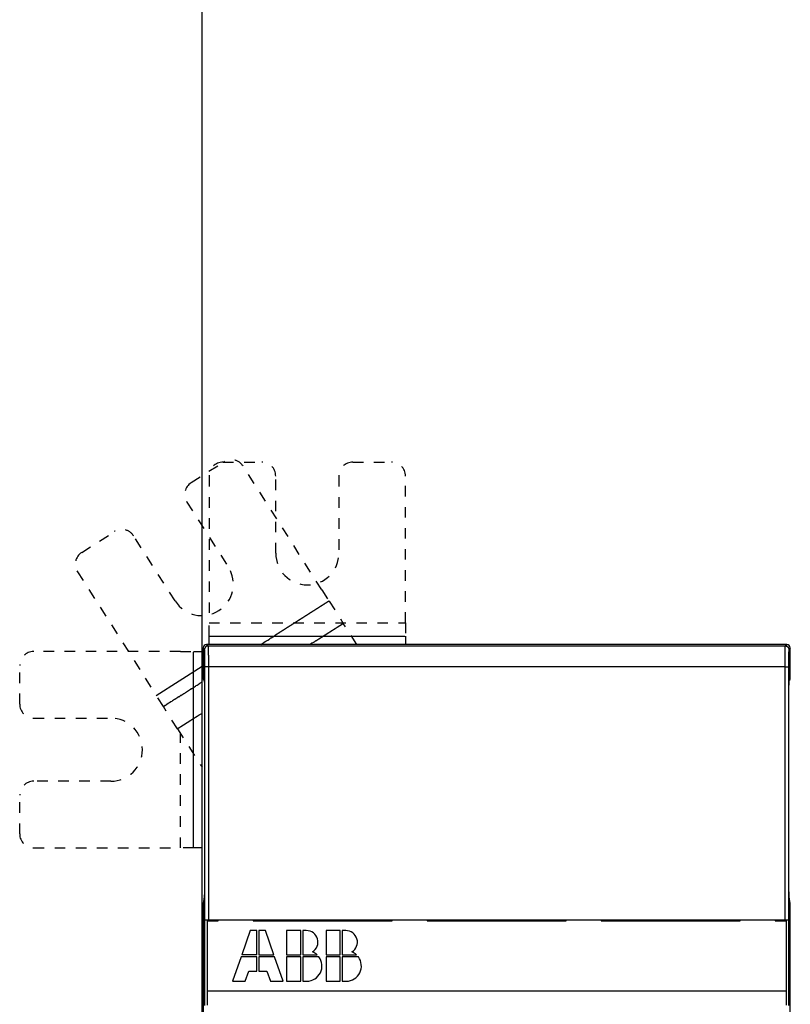
# Model space of a CAD drawing. Extents: x 164 to 1189, y 0 to 744.
# Drawn here: x 545 to 655, y 352 to 492 of the extents above; entities that cross this region are included whole.
import ezdxf

# ---------------------------------------------------------------- set-up
doc = ezdxf.new("R2010")
doc.units = 0
doc.linetypes.add('HIDDEN', pattern=[4.5, 1.5, -1.5, 1.5])
doc.linetypes.add('HIDDENNEW0', pattern=[4.5, 1.5, -1.5, 1.5])
for name, color, linetype in [('5', 7, 'CONTINUOUS'), ('MUOTOVIIVAT', 40, 'HIDDENNEW0'), ('TANGVIIVATNONDEF', 3, 'HIDDENNEW0')]:
    doc.layers.add(name, color=color, linetype=linetype)
doc.styles.get("Standard").update_dxf_attribs({"font": 'monotxt.shx'})
doc.dimstyles.new('DSTYLE1', dxfattribs={"dimtxt": 3, "dimasz": 3, "dimexe": 3, "dimexo": 0, "dimgap": 2, "dimtad": 1, "dimrnd": 0.1, "dimzin": 3, "dimcen": 0.09, "dimazin": 3, "dimtp": 1, "dimtm": 1, "dimtfac": 1, "dimtofl": 0, "dimtmove": 0, "dimatfit": 3})

# ---------------------------------------------------------------- blocks, each defined once
blk = doc.blocks.new('_AH1')
at = {"color": 0, "linetype": 'CONTINUOUS'}
for p, q in [((-1, 0.166667), (0, 0)), ((-1, 0.166667), (-1, -0.166667)), ((0, 0), (-1, -0.166667)), ((0, 0), (-1, 0))]:
    blk.add_line(p, q, dxfattribs=at)
blk = doc.blocks.new('*D437')
at = {"layer": '5', "color": 1, "linetype": 'CONTINUOUS'}
for p, q in [((571.41344, 402.10643), (571.41344, 537.98901)), ((917.91344, 318.86807), (917.91344, 537.98901)), ((571.41344, 534.98901), (744.66344, 534.98901)), ((917.91344, 534.98901), (744.66344, 534.98901))]:
    blk.add_line(p, q, dxfattribs=at)
at = {"layer": '5', "color": 1, "xscale": 3, "yscale": 3, "zscale": 3, "rotation": 180}
blk.add_blockref('_AH1', (571.41344, 534.98901), dxfattribs=at)
at = {"layer": '5', "color": 1, "xscale": 3, "yscale": 3, "zscale": 3}
blk.add_blockref('_AH1', (917.91344, 534.98901), dxfattribs=at)
at = {"layer": '5', "color": 1, "linetype": 'CONTINUOUS'}
blk.add_text('346,5', height=3, rotation=360, dxfattribs=at).set_placement((737.16344, 536.99001))

msp = doc.modelspace()

# ---------------------------------------------------------------- linework, layer by layer
at = {"layer": 'MUOTOVIIVAT', "color": 40, "linetype": 'HIDDEN'}
for p, q in [((569.8662, 426.17793), (574.50485, 429.13308)), ((574.41344, 429.10643), (579.91344, 429.10643)), ((588.50014, 410.88719), (577.26624, 428.52089)), ((592.91344, 429.10643), (598.41344, 429.10643)), ((572.41344, 427.10643), (572.41344, 406.19834)), ((581.91344, 416.10643), (581.91344, 427.10643)), ((590.91344, 427.10643), (590.91344, 416.10643)), ((600.41344, 406.19834), (600.41344, 427.10643)), ((569.25402, 423.41655), (575.16431, 414.13924)), ((554.26346, 416.23789), (558.90211, 419.19303)), ((567.57379, 409.30355), (561.66349, 418.58085)), ((553.65128, 413.4765), (564.88518, 395.8428)), ((588.50014, 410.88719), (589.51329, 409.29688)), ((589.51329, 409.29688), (591.53957, 406.11625)), ((572.41342, 406.19831), (600.41348, 406.19831)), ((572.41344, 404.31273), (572.41344, 406.19834)), ((593.45703, 403.10643), (591.53957, 406.11625)), ((600.41344, 406.19834), (600.41344, 404.31273)), ((572.41342, 403.10643), (572.41344, 404.31273)), ((600.41344, 404.31273), (600.41344, 403.10643)), ((568.32153, 402.10643), (547.41344, 402.10643)), ((568.32153, 402.10643), (570.20715, 402.10643)), ((570.20715, 402.10643), (571.41344, 402.10644)), ((545.41344, 394.60643), (545.41344, 400.10643)), ((565.89833, 394.25249), (564.88518, 395.8428)), ((567.92461, 391.07186), (565.89833, 394.25249)), ((547.41344, 392.60643), (558.41344, 392.60643)), ((567.92461, 391.07186), (571.41344, 385.59549)), ((568.32156, 374.10648), (568.32153, 390.44882)), ((558.41344, 383.60643), (547.41344, 383.60643)), ((545.41344, 376.10643), (545.41344, 381.60643)), ((547.41344, 374.10643), (568.32153, 374.10643)), ((570.20715, 374.10643), (568.32153, 374.10643)), ((571.41344, 374.10643), (570.20715, 374.10643))]:
    msp.add_line(p, q, dxfattribs=at)
at = {"layer": 'MUOTOVIIVAT', "color": 40, "linetype": 'CONTINUOUS'}
for p, q in [((654.76355, 403.10642), (572.06335, 403.10642)), ((571.41344, 198.10643), (571.41344, 402.10643)), ((571.56343, 402.60651), (571.56343, 398.10031)), ((655.26347, 398.10031), (655.26347, 402.60651)), ((564.88521, 395.84284), (571.41344, 400.00177)), ((571.56343, 398.10031), (571.71735, 398.0234)), ((655.10955, 398.0234), (655.26347, 398.10031)), ((571.75199, 396.02344), (571.75199, 369.11592)), ((655.07491, 369.11592), (655.07491, 396.02344)), ((571.72068, 367.12692), (571.56343, 366.18003)), ((655.26347, 366.18003), (655.10622, 367.12692)), ((571.56343, 366.18003), (571.56343, 311.43757)), ((655.26347, 311.43757), (655.26347, 366.18003)), ((571.80776, 363.7964), (571.81324, 363.82341)), ((571.80776, 351.6164), (571.80776, 363.7964)), ((573.59627, 363.7964), (571.80776, 363.7964)), ((572.16344, 353.70643), (572.16344, 363.70643)), ((572.16344, 363.70643), (573.71344, 363.70643)), ((572.31316, 363.86646), (654.51374, 363.86646)), ((573.59627, 363.7964), (573.60146, 363.82272)), ((573.59627, 363.70647), (573.59627, 363.7964)), ((579.06952, 363.82272), (573.60146, 363.82272)), ((573.71344, 363.70643), (573.7134, 363.82272)), ((578.71344, 363.82272), (578.71344, 363.70643)), ((578.71344, 363.70643), (598.51344, 363.70643)), ((579.0747, 363.7964), (579.06952, 363.82272)), ((579.0747, 363.70647), (579.0747, 363.7964)), ((598.36429, 363.7964), (579.0747, 363.7964)), ((598.36429, 363.7964), (598.36424, 363.70643)), ((598.36948, 363.82272), (598.36429, 363.7964)), ((603.86944, 363.82272), (598.36948, 363.82272)), ((598.51344, 363.70643), (598.51342, 363.82272)), ((603.51346, 363.82272), (603.51344, 363.70643)), ((603.51344, 363.70643), (623.31344, 363.70643)), ((603.87473, 363.7964), (603.86944, 363.82272)), ((603.87472, 363.70643), (603.87473, 363.7964)), ((622.96421, 363.7964), (603.87473, 363.7964)), ((622.9695, 363.82272), (622.96421, 363.7964)), ((622.96421, 363.7964), (622.96421, 363.70647)), ((628.46946, 363.82272), (622.9695, 363.82272)), ((623.31344, 363.70643), (623.31344, 363.82272)), ((628.31348, 363.82272), (628.31344, 363.70643)), ((628.31344, 363.70643), (648.11344, 363.70643)), ((628.47474, 363.7964), (628.46946, 363.82272)), ((628.47472, 363.70643), (628.47474, 363.7964)), ((647.76423, 363.7964), (628.47474, 363.7964)), ((647.76952, 363.82272), (647.76423, 363.7964)), ((647.76423, 363.7964), (647.76423, 363.70647)), ((653.23171, 363.82272), (647.76952, 363.82272)), ((648.11344, 363.70643), (648.11346, 363.82272)), ((653.11341, 363.82272), (653.11344, 363.70643)), ((653.11344, 363.70643), (654.66344, 363.70643)), ((653.23171, 363.82272), (653.2369, 363.7964)), ((653.2369, 363.7964), (653.2369, 363.70647)), ((655.01904, 363.7964), (653.2369, 363.7964)), ((654.66344, 363.70643), (654.66344, 353.70643)), ((655.01366, 363.82341), (655.01904, 363.7964)), ((655.01904, 363.7964), (655.01904, 351.6164)), ((578.28344, 362.30643), (577.07384, 358.85043)), ((579.21944, 362.30643), (578.28344, 362.30643)), ((579.21944, 358.85043), (579.21944, 362.30643)), ((579.50744, 362.30643), (579.50744, 358.85043)), ((580.44344, 362.30643), (579.50744, 362.30643)), ((581.65304, 358.85043), (580.44344, 362.30643)), ((583.46744, 362.30643), (583.46744, 358.85043)), ((585.48344, 362.30643), (583.46744, 362.30643)), ((585.48344, 358.85043), (585.48344, 362.30643)), ((586.27273, 362.30643), (585.77144, 362.30643)), ((585.77144, 362.30643), (585.77144, 358.85043)), ((589.08344, 362.30643), (589.08344, 358.85043)), ((591.09944, 362.30643), (589.08344, 362.30643)), ((591.09944, 358.85043), (591.09944, 362.30643)), ((591.88873, 362.30643), (591.38744, 362.30643)), ((591.38744, 362.30643), (591.38744, 358.85043)), ((576.97304, 358.56243), (575.76344, 355.10643)), ((579.21944, 358.56243), (576.97304, 358.56243)), ((579.21944, 358.85043), (577.07384, 358.85043)), ((579.21944, 356.54643), (579.21944, 358.56243)), ((579.50744, 358.85043), (581.65304, 358.85043)), ((581.75384, 358.56243), (579.50744, 358.56243)), ((579.50744, 358.56243), (579.50744, 356.54643)), ((582.96344, 355.10643), (581.75384, 358.56243)), ((583.46744, 358.85043), (585.48344, 358.85043)), ((583.46744, 358.56243), (583.46744, 355.10643)), ((585.48344, 358.56243), (583.46744, 358.56243)), ((585.48344, 355.10643), (585.48344, 358.56243)), ((585.77144, 358.85043), (587.81596, 358.85043)), ((588.07544, 358.56243), (585.77144, 358.56243)), ((585.77144, 358.56243), (585.77144, 355.10643)), ((589.08344, 358.85043), (591.09944, 358.85043)), ((589.08344, 358.56243), (589.08344, 355.10643)), ((591.09944, 358.56243), (589.08344, 358.56243)), ((591.09944, 355.10643), (591.09944, 358.56243)), ((591.38744, 358.85043), (593.43196, 358.85043)), ((593.69144, 358.56243), (591.38744, 358.56243)), ((591.38744, 358.56243), (591.38744, 355.10643)), ((577.56344, 355.10643), (578.06744, 356.54643)), ((578.06744, 356.54643), (579.21944, 356.54643)), ((579.50744, 356.54643), (580.65944, 356.54643)), ((580.65944, 356.54643), (581.16344, 355.10643)), ((575.76344, 355.10643), (577.56344, 355.10643)), ((581.16344, 355.10643), (582.96344, 355.10643)), ((583.46744, 355.10643), (585.48344, 355.10643)), ((585.77144, 355.10643), (586.34744, 355.10643)), ((589.08344, 355.10643), (591.09944, 355.10643)), ((591.38744, 355.10643), (591.96344, 355.10643)), ((572.16344, 351.70643), (572.16344, 353.70643)), ((572.16344, 353.70643), (654.66344, 353.70643)), ((654.66344, 353.70643), (654.66344, 351.70643))]:
    msp.add_line(p, q, dxfattribs=at)
at = {"layer": 'MUOTOVIIVAT', "color": 40, "linetype": 'HIDDEN'}
for points in [[(591.53958, 406.11627), (591.42147, 406.04103, -0.000000091), (591.30336, 405.96578, -0.000000092), (591.18525, 405.89053, -0.000000091), (591.06713, 405.81528, -0.000000087), (590.94902, 405.74004, -0.000000085), (590.83091, 405.66479, -0.000000083), (590.7128, 405.58954, -0.00000008), (590.59468, 405.5143, -0.000000078), (590.47657, 405.43905, -0.000000075), (590.35846, 405.3638, -0.000000073), (590.24035, 405.28856, -0.000000071), (590.12224, 405.21331, -0.000000068), (590.00412, 405.13807, -0.000000066), (589.88601, 405.06282, -0.000000063), (589.7679, 404.98757, -0.000000061), (589.64979, 404.91233, -0.000000059), (589.53168, 404.83708, -0.000000056), (589.41356, 404.76184, -0.000000054), (589.29545, 404.68659, -0.000000052), (589.17734, 404.61134, -0.000000049), (589.05923, 404.5361, -0.000000047), (588.94112, 404.46085, -0.000000044), (588.82301, 404.38561, -0.000000042), (588.70489, 404.31036, -0.000000039), (588.58677, 404.2351, -0.000000037), (588.46867, 404.15987, -0.000000035), (588.35062, 404.08466, -0.000000032), (588.23245, 404.00938, -0.00000003), (588.1141, 403.93398, -0.000000027), (587.99622, 403.85889, -0.000000024), (587.87906, 403.78424, -0.000000023), (587.76, 403.7084, -0.000000023), (587.63816, 403.63078), (587.52378, 403.55791, -0.00000001), (587.42036, 403.49202, -0.000000016), (587.28755, 403.40741), (587.08299, 403.2771), (586.81511, 403.10643)], [(571.41344, 393.29449), (571.32622, 393.23892), (571.239, 393.18336), (571.15178, 393.12779), (571.06456, 393.07223), (570.97734, 393.01666, 0.000000021), (570.89012, 392.96109, 0.000000025), (570.8029, 392.90553, 0.000000029), (570.71567, 392.84996, 0.000000034), (570.62845, 392.7944, 0.000000039), (570.54123, 392.73883, 0.000000044), (570.45401, 392.68326, 0.000000048), (570.36679, 392.6277, 0.000000053), (570.27957, 392.57213, 0.000000057), (570.19235, 392.51657, 0.000000062), (570.10513, 392.461, 0.000000066), (570.01791, 392.40543, 0.000000071), (569.93069, 392.34987, 0.000000075), (569.84346, 392.2943, 0.00000008), (569.75624, 392.23874, 0.000000085), (569.66902, 392.18317, 0.000000089), (569.5818, 392.1276, 0.000000094), (569.49458, 392.07204, 0.000000098), (569.40736, 392.01647, 0.000000103), (569.32014, 391.9609, 0.000000108), (569.2329, 391.90533, 0.000000112), (569.14569, 391.84977, 0.000000116), (569.05852, 391.79423, 0.000000121), (568.97125, 391.73863, 0.000000129), (568.88385, 391.68295, 0.000000129), (568.79681, 391.6275, 0.000000124), (568.71028, 391.57238, 0.000000143), (568.62236, 391.51636, 0.00000018), (568.53239, 391.45904, 0.000000137), (568.44792, 391.40523, 0.000000039), (568.37155, 391.35658, 0.000000208), (568.27347, 391.29409, 0.000000378), (568.12241, 391.19785, 0.000000186), (567.92458, 391.07182, 0.000000097)]]:
    msp.add_lwpolyline(points, format="xyb", dxfattribs=at)
at = {"layer": 'MUOTOVIIVAT', "color": 40, "linetype": 'CONTINUOUS'}
for points in [[(571.71735, 398.0234), (571.71919, 398.0197, -0.17412459), (571.72105, 398.01029, -0.029432236), (571.72292, 397.99492, -0.011328086), (571.72478, 397.97373, -0.006260663), (571.72664, 397.94636, -0.003861936), (571.72849, 397.91303, -0.002654265), (571.73031, 397.87357, -0.001918323), (571.73209, 397.82833, -0.001478906), (571.73383, 397.77721, -0.001166317), (571.73552, 397.72067, -0.00095518), (571.73715, 397.65875, -0.000794186), (571.73871, 397.59199, -0.000677532), (571.7402, 397.52054, -0.000585187), (571.74161, 397.44499, -0.000514579), (571.74294, 397.36558, -0.000456023), (571.74418, 397.28294, -0.000407919), (571.74532, 397.19743, -0.000372309), (571.74638, 397.10949, -0.000344769), (571.74733, 397.01948, -0.000311864), (571.7482, 396.92839, -0.000275337), (571.74896, 396.8368, -0.000277641), (571.74964, 396.74329, -0.00029849), (571.75022, 396.6476, -0.000227005), (571.75071, 396.55755, -0.000102194), (571.75111, 396.47606, -0.000277348), (571.75144, 396.37411, -0.000439712), (571.75174, 396.22123, -0.000223358), (571.75199, 396.02344, -0.000124253)], [(655.07491, 396.02344), (655.07494, 396.1086, -0.000205328), (655.07504, 396.19543, -0.000191799), (655.07521, 396.28404, -0.000189949), (655.07546, 396.37411, -0.000202821), (655.07578, 396.46539, -0.00021144), (655.07618, 396.55755, -0.000220066), (655.07668, 396.65031, -0.000229057), (655.07726, 396.74329, -0.000242306), (655.07793, 396.83612, -0.000255541), (655.0787, 396.92839, -0.000272525), (655.07956, 397.01965, -0.000290726), (655.08052, 397.10949, -0.000313642), (655.08157, 397.19738, -0.000339845), (655.08272, 397.28294, -0.000372575), (655.08396, 397.36559, -0.000409789), (655.08528, 397.44499, -0.000453759), (655.08669, 397.52054, -0.000514791), (655.08818, 397.59199, -0.000597341), (655.08975, 397.65876, -0.00067606), (655.09138, 397.72067, -0.00074144), (655.09305, 397.77715, -0.000964054), (655.09481, 397.82833, -0.00141423), (655.09665, 397.87378, -0.001446839), (655.09841, 397.91303, -0.000694784), (655.10002, 397.94553, -0.002787542), (655.10211, 397.97373, -0.009746255), (655.10533, 397.99977, -0.013111515), (655.10955, 398.0234, -0.014390197)], [(571.75199, 369.11592), (571.75194, 369.01451, -0.000227652), (571.75181, 368.91274, -0.000224441), (571.75157, 368.81053, -0.000224671), (571.75125, 368.70836, -0.000232647), (571.75083, 368.60676, -0.000240014), (571.75032, 368.50612, -0.00024707), (571.74971, 368.40691, -0.000255884), (571.74901, 368.30946, -0.000266822), (571.74822, 368.21429, -0.000279917), (571.74735, 368.12168, -0.000294342), (571.7464, 368.03212, -0.000312297), (571.74537, 367.94581, -0.000331876), (571.74426, 367.86321, -0.00035706), (571.7431, 367.78442, -0.000384604), (571.74187, 367.70985, -0.000419174), (571.7406, 367.63951, -0.000455315), (571.73927, 367.57375, -0.000508352), (571.73791, 367.51245, -0.000572691), (571.73651, 367.4559, -0.000636995), (571.73509, 367.40397, -0.000682657), (571.73366, 367.35689, -0.000847928), (571.73219, 367.31415, -0.0011573), (571.73068, 367.2758, -0.001143259), (571.72926, 367.24258, -0.0005995), (571.72797, 367.21488, -0.001952035), (571.72634, 367.18835, -0.005255723), (571.72388, 367.1588, -0.004841065), (571.72068, 367.12692, -0.003871961)], [(655.10622, 367.12692), (655.10484, 367.13681, -0.012396696), (655.10343, 367.15028, -0.006533018), (655.102, 367.16744, -0.004150577), (655.10056, 367.18835, -0.003073277), (655.0991, 367.2134, -0.002286859), (655.09764, 367.24258, -0.001784434), (655.09617, 367.27618, -0.001415458), (655.09471, 367.31415, -0.001175581), (655.09325, 367.35679, -0.000978835), (655.09181, 367.40397, -0.000841458), (655.09038, 367.45592, -0.00072364), (655.08899, 367.51245, -0.000638788), (655.08762, 367.57374, -0.000564031), (655.0863, 367.63951, -0.00050921), (655.08502, 367.70986, -0.000457434), (655.08379, 367.78442, -0.000417049), (655.08263, 367.86316, -0.000385267), (655.08153, 367.94581, -0.000364465), (655.0805, 368.03233, -0.000329725), (655.07954, 368.12168, -0.000291948), (655.07867, 368.21348, -0.000301913), (655.07789, 368.30946, -0.000336453), (655.07719, 368.4101, -0.00024683), (655.07658, 368.50612, -0.000093609), (655.07608, 368.59417, -0.000322901), (655.07565, 368.70836, -0.000522529), (655.07526, 368.88467, -0.000253234), (655.07491, 369.11592, -0.000134196)], [(571.81324, 363.82341), (571.81402, 363.82516, -0.095363763), (571.81558, 363.8269, -0.065130542), (571.81796, 363.82862, -0.040911437), (571.8211, 363.83033, -0.026841501), (571.82502, 363.83201, -0.018498933), (571.82968, 363.83367, -0.01358632), (571.83507, 363.8353, -0.010275114), (571.84117, 363.83691, -0.008090523), (571.84798, 363.8385, -0.006501427), (571.85545, 363.84005, -0.005377983), (571.8636, 363.84158, -0.004509017), (571.87239, 363.84307, -0.003861746), (571.88181, 363.84453, -0.003339574), (571.89184, 363.84596, -0.002936408), (571.90248, 363.84736, -0.002600604), (571.91368, 363.84871, -0.002334584), (571.92546, 363.85003, -0.002107384), (571.93777, 363.85131, -0.001924118), (571.95062, 363.85255, -0.001764624), (571.96398, 363.85374, -0.001634679), (571.97784, 363.85489, -0.001519009), (571.99217, 363.856, -0.001423709), (572.00698, 363.85706, -0.001339704), (572.02222, 363.85807, -0.001272255), (572.0379, 363.85903, -0.001205414), (572.05398, 363.85994, -0.001146555), (572.07046, 363.86079, -0.001109335), (572.08732, 363.86159, -0.00109338), (572.10459, 363.86234, -0.001024779), (572.12212, 363.86303, -0.000928657), (572.13986, 363.86366, -0.001004803), (572.15823, 363.86423, -0.001179301), (572.17737, 363.86474, -0.000863991), (572.19552, 363.86518, -0.000267859), (572.21208, 363.86556, -0.001220411), (572.23387, 363.86588, -0.002067018), (572.26804, 363.86618, -0.00097764), (572.31316, 363.86646, -0.000505464)], [(654.51374, 363.86646), (654.53385, 363.86642, -0.000870989), (654.55378, 363.86631, -0.000895409), (654.57351, 363.86613, -0.0009058), (654.59303, 363.86588, -0.000901349), (654.61232, 363.86557, -0.000906574), (654.63137, 363.86518, -0.00091507), (654.65015, 363.86474, -0.000928011), (654.66866, 363.86423, -0.000940403), (654.68687, 363.86366, -0.000959081), (654.70477, 363.86303, -0.0009787), (654.72234, 363.86234, -0.001005055), (654.73956, 363.86159, -0.001032853), (654.75642, 363.86079, -0.001068556), (654.77291, 363.85994, -0.001106773), (654.78899, 363.85903, -0.00115448), (654.80467, 363.85807, -0.001206185), (654.81991, 363.85706, -0.001269684), (654.83471, 363.856, -0.001339329), (654.84904, 363.85489, -0.001424431), (654.86291, 363.85374, -0.001519226), (654.87626, 363.85255, -0.001634246), (654.88912, 363.85131, -0.001763416), (654.90143, 363.85003, -0.001924198), (654.91321, 363.84871, -0.002111475), (654.92441, 363.84736, -0.002333406), (654.93505, 363.84596, -0.002581583), (654.94507, 363.84454, -0.002939408), (654.9545, 363.84307, -0.003419984), (654.96329, 363.84157, -0.00384626), (654.97144, 363.84005, -0.004149513), (654.9789, 363.83851, -0.005438676), (654.98572, 363.83691, -0.008101691), (654.99186, 363.83525, -0.007822969), (654.99722, 363.83367, -0.002822131), (655.00173, 363.83222, -0.014898464), (655.0058, 363.83033, -0.047911539), (655.00979, 363.82734, -0.045472855), (655.01366, 363.82341, -0.033568611)]]:
    msp.add_lwpolyline(points, format="xyb", dxfattribs=at)
at = {"layer": 'MUOTOVIIVAT', "color": 40, "linetype": 'HIDDEN'}
for centre, radius, start, end in [((574.41344, 427.10643), 2, 90, 180), ((575.57945, 427.44629), 2, 32.5, 122.5), ((579.91344, 427.10643), 2, 0, 90), ((592.91344, 427.10643), 2, 90, 180), ((598.41344, 427.10643), 2, 0, 90), ((570.9408, 424.49115), 2, 122.5, 212.5), ((559.97671, 417.50625), 2, 32.5, 122.5), ((555.33806, 414.5511), 2, 122.5, 212.5), ((586.41344, 416.10643), 4.5, 180, 360), ((571.36905, 411.72139), 4.5, 212.5, 392.5), ((547.41344, 400.10643), 2, 90, 180), ((547.41344, 394.60643), 2, 180, 270), ((558.41344, 388.10643), 4.5, 270, 450), ((547.41344, 381.60643), 2, 90, 180), ((547.41344, 376.10643), 2, 180, 270)]:
    msp.add_arc(centre, radius, start, end, dxfattribs=at)
at = {"layer": 'MUOTOVIIVAT', "color": 40, "linetype": 'CONTINUOUS'}
for centre, radius, start, end in [((572.06355, 402.60633), 0.50011, 90.021063, 179.97894), ((654.76333, 402.60633), 0.50011, 0.0210626, 89.978937), ((572.41344, 402.10643), 1, 149.53064, 180), ((586.31008, 360.67664), 1.63022, 300.69772, 451.31304), ((591.92608, 360.67664), 1.63022, 300.69772, 451.31304), ((586.34744, 357.26643), 2.16, 270, 396.8699), ((586.34744, 357.26643), 2.16, 47.166572, 68.407484), ((591.96344, 357.26643), 2.16, 270, 396.8699), ((591.96344, 357.26643), 2.16, 47.166572, 68.407484)]:
    msp.add_arc(centre, radius, start, end, dxfattribs=at)
at = {"layer": 'TANGVIIVATNONDEF', "color": 3, "linetype": 'CONTINUOUS'}
for p, q in [((572.06335, 403.10642), (572.2702, 402.89957)), ((572.2702, 402.89957), (654.5566, 402.89957)), ((654.5566, 402.89957), (654.76355, 403.10642)), ((571.77029, 402.39965), (571.56343, 402.60651)), ((655.26347, 402.60651), (655.05652, 402.39965)), ((571.81324, 363.82341), (571.81324, 399.89997)), ((572.31316, 399.89997), (571.81324, 399.89997)), ((572.31316, 399.89997), (572.31316, 363.86646)), ((654.51374, 399.89997), (572.31316, 399.89997)), ((654.51374, 363.86646), (654.51374, 399.89997)), ((654.51374, 399.89997), (655.01366, 399.89997)), ((655.01366, 399.89997), (655.01366, 363.82341))]:
    msp.add_line(p, q, dxfattribs=at)
at = {"layer": 'TANGVIIVATNONDEF', "color": 3, "linetype": 'HIDDEN'}
for points in [[(579.79624, 403.10643), (580.03916, 403.26119), (580.28209, 403.41595), (580.52502, 403.57072), (580.76794, 403.72548), (581.01087, 403.88024, -0.000000018), (581.25379, 404.035), (581.49672, 404.18976), (581.73965, 404.34452, -0.00000003), (581.98257, 404.49928, -0.000000034), (582.2255, 404.65404, -0.000000038), (582.46843, 404.8088, -0.000000042), (582.71135, 404.96356, -0.000000046), (582.95428, 405.11833, -0.00000005), (583.19721, 405.27309, -0.000000054), (583.44013, 405.42785, -0.000000058), (583.68306, 405.58261, -0.000000062), (583.92598, 405.73737, -0.000000066), (584.16891, 405.89213, -0.00000007), (584.41184, 406.04689, -0.000000074), (584.65476, 406.20165, -0.000000078), (584.89769, 406.35641, -0.000000082), (585.14062, 406.51117, -0.000000086), (585.38354, 406.66592, -0.00000009), (585.62647, 406.82069, -0.000000095), (585.86943, 406.97547, -0.000000098), (586.11232, 407.13021, -0.000000102), (586.35513, 407.28489, -0.000000107), (586.59818, 407.43973, -0.000000114), (586.8416, 407.5948, -0.000000113), (587.08403, 407.74925, -0.000000109), (587.32502, 407.90277, -0.000000126), (587.56989, 408.05876, -0.000000158), (587.82047, 408.2184, -0.00000012), (588.05574, 408.36828, -0.000000035), (588.26843, 408.50378, -0.000000182), (588.5416, 408.6778, -0.000000332), (588.96232, 408.94582, -0.000000163), (589.51331, 409.29683, -0.000000086)], [(572.41342, 404.31274), (573.11343, 404.31274, 0.000000022), (573.81343, 404.31274, 0.000000022), (574.51343, 404.31274, 0.000000022), (575.21343, 404.31274, 0.000000022), (575.91343, 404.31274, 0.000000022), (576.61343, 404.31274, 0.000000022), (577.31343, 404.31273, 0.000000022), (578.01343, 404.31273, 0.000000022), (578.71343, 404.31273, 0.000000022), (579.41343, 404.31273, 0.000000022), (580.11344, 404.31273, 0.000000022), (580.81344, 404.31273, 0.000000022), (581.51344, 404.31273, 0.000000022), (582.21344, 404.31273, 0.000000022), (582.91344, 404.31273), (583.61344, 404.31273, 0.000000022), (584.31344, 404.31273, 0.000000022), (585.01344, 404.31273, 0.000000022), (585.71344, 404.31273, 0.000000022), (586.41344, 404.31273, 0.000000022), (587.11345, 404.31273, 0.000000022), (587.81345, 404.31273, 0.000000022), (588.51342, 404.31273, 0.000000022), (589.21345, 404.31273, 0.000000022), (589.91354, 404.31273, 0.000000022), (590.61345, 404.31273, 0.000000022), (591.31309, 404.31273, 0.000000022), (592.01346, 404.31273, 0.000000023), (592.71488, 404.31273, 0.000000022), (593.41346, 404.31273, 0.000000021), (594.10787, 404.31273, 0.000000023), (594.81346, 404.31273, 0.000000027), (595.53554, 404.31273, 0.000000021), (596.21347, 404.31274), (596.82635, 404.31274, 0.000000029), (597.61347, 404.31274, 0.00000005), (598.82582, 404.31274, 0.000000024), (600.41348, 404.31274, 0.000000013)], [(570.20713, 374.10648), (570.20713, 374.80647, 0.000000031), (570.20713, 375.50647, 0.000000031), (570.20713, 376.20647, 0.000000031), (570.20713, 376.90647, 0.000000031), (570.20713, 377.60646, 0.000000031), (570.20713, 378.30646, 0.000000031), (570.20714, 379.00646, 0.000000031), (570.20714, 379.70646, 0.000000031), (570.20714, 380.40645, 0.000000031), (570.20714, 381.10645, 0.000000031), (570.20714, 381.80645, 0.000000031), (570.20714, 382.50645, 0.000000031), (570.20714, 383.20645, 0.000000031), (570.20714, 383.90645, 0.000000031), (570.20714, 384.60644, 0.000000031), (570.20714, 385.30644, 0.000000031), (570.20714, 386.00644, 0.000000031), (570.20714, 386.70644, 0.000000031), (570.20714, 387.40644, 0.000000031), (570.20714, 388.10644, 0.000000031), (570.20714, 388.80645, 0.000000031), (570.20714, 389.50644, 0.000000031), (570.20714, 390.20642, 0.000000031), (570.20714, 390.90644, 0.000000031), (570.20714, 391.60653, 0.000000031), (570.20714, 392.30644, 0.00000003), (570.20714, 393.00608, 0.000000031), (570.20714, 393.70644, 0.000000031), (570.20714, 394.40786, 0.00000003), (570.20714, 395.10644, 0.000000028), (570.20714, 395.80084, 0.000000031), (570.20714, 396.50644, 0.000000037), (570.20714, 397.22852, 0.000000028), (570.20713, 397.90644), (570.20713, 398.51932, 0.00000004), (570.20713, 399.30644, 0.000000069), (570.20713, 400.51878, 0.000000034), (570.20713, 402.10644, 0.000000018)], [(565.89831, 394.25247), (566.03619, 394.34031, -0.000000023), (566.17406, 394.42815), (566.31194, 394.51599, -0.000000023), (566.44982, 394.60383, -0.000000022), (566.5877, 394.69166, -0.000000021), (566.72558, 394.7795, -0.000000021), (566.86346, 394.86734, -0.00000002), (567.00134, 394.95518), (567.13922, 395.04302, -0.000000019), (567.2771, 395.13086, -0.000000018), (567.41498, 395.2187, -0.000000018), (567.55285, 395.30654), (567.69073, 395.39437), (567.82861, 395.48221), (567.96649, 395.57005, -0.000000015), (568.10437, 395.65789), (568.24225, 395.74573, -0.000000014), (568.38012, 395.83357), (568.518, 395.9214), (568.65588, 396.00924), (568.79376, 396.09708), (568.93164, 396.18492), (569.06951, 396.27275), (569.20739, 396.3606), (569.34529, 396.44844), (569.48315, 396.53627), (569.62096, 396.62406), (569.75891, 396.71195, -0.000000008), (569.89706, 396.79996), (570.03466, 396.88762), (570.17144, 396.97476), (570.31042, 397.0633), (570.45264, 397.15391), (570.58617, 397.23898), (570.70689, 397.31588), (570.86193, 397.41465), (571.10072, 397.56678), (571.41344, 397.766)]]:
    msp.add_lwpolyline(points, format="xyb", dxfattribs=at)
at = {"layer": 'TANGVIIVATNONDEF', "color": 3, "linetype": 'CONTINUOUS'}
for points in [[(572.2702, 402.89957), (572.24639, 402.89901, 0.012801058), (572.22225, 402.89725, 0.012153875), (572.19778, 402.89425, 0.011971514), (572.17307, 402.89001, 0.012477356), (572.14822, 402.8844, 0.012715679), (572.12336, 402.87746, 0.012870722), (572.09857, 402.8691, 0.012971684), (572.07396, 402.85937, 0.013178272), (572.04966, 402.84819, 0.013287498), (572.02578, 402.83565, 0.013431529), (572.00245, 402.8217, 0.013503325), (571.97976, 402.80643, 0.013600829), (571.95786, 402.78985, 0.013654599), (571.93682, 402.77205, 0.013724136), (571.91679, 402.75307, 0.013714318), (571.89781, 402.73304, 0.013650609), (571.88002, 402.71201, 0.013724061), (571.86343, 402.6901, 0.013889001), (571.84816, 402.66737, 0.013535611), (571.83421, 402.64408, 0.012718934), (571.82168, 402.62039, 0.013678674), (571.81049, 402.5959, 0.015717417), (571.80072, 402.57054, 0.01236986), (571.7924, 402.5465, 0.005389081), (571.78561, 402.52461, 0.016178533), (571.77985, 402.49679, 0.027057174), (571.77474, 402.45458, 0.01386387), (571.77029, 402.39965, 0.007622289)], [(572.2702, 402.89957), (572.27118, 402.89764, -0.078864623), (572.27215, 402.89426, -0.029438989), (572.27312, 402.88937, -0.01454568), (572.27409, 402.88303, -0.008749871), (572.27506, 402.8752, -0.005751483), (572.27602, 402.86594, -0.004120295), (572.27698, 402.8552, -0.003064671), (572.27793, 402.84304, -0.002392913), (572.27888, 402.82941, -0.0019059), (572.27983, 402.81437, -0.001567469), (572.28077, 402.79788, -0.001304119), (572.2817, 402.78, -0.001110492), (572.28263, 402.76068, -0.000952306), (572.28355, 402.73998, -0.000831319), (572.28446, 402.71786, -0.000729177), (572.28537, 402.69437, -0.00064903), (572.28627, 402.66946, -0.000578703), (572.28716, 402.64321, -0.00052168), (572.28804, 402.61556, -0.000469829), (572.28891, 402.58659, -0.000426034), (572.28977, 402.55626, -0.00038757), (572.29062, 402.52465, -0.000355804), (572.29146, 402.49173, -0.000327252), (572.2923, 402.45755, -0.000303253), (572.29311, 402.4221, -0.000281442), (572.29392, 402.38544, -0.000262978), (572.29472, 402.34753, -0.000245989), (572.2955, 402.30845, -0.000231502), (572.29627, 402.26817, -0.000218043), (572.29703, 402.22675, -0.000206526), (572.29778, 402.18417, -0.000195691), (572.29851, 402.14049, -0.000186363), (572.29922, 402.09568, -0.000177614), (572.29992, 402.04981, -0.000170188), (572.30061, 402.00285, -0.000162694), (572.30128, 401.95487, -0.000155832), (572.30194, 401.90584, -0.000149008), (572.30258, 401.85584, -0.000142669), (572.3032, 401.80486, -0.000136829), (572.30381, 401.75296, -0.00013175), (572.30439, 401.70013, -0.000126962), (572.30497, 401.64643, -0.00012274), (572.30552, 401.59186, -0.000118762), (572.30606, 401.53648, -0.000115281), (572.30658, 401.48028, -0.000111982), (572.30708, 401.42332, -0.000109109), (572.30756, 401.3656, -0.000106376), (572.30803, 401.30718, -0.000104023), (572.30847, 401.24805, -0.000101767), (572.3089, 401.18827, -0.000099841), (572.3093, 401.12784, -0.000098014), (572.30969, 401.06681, -0.000096528), (572.31006, 401.00519, -0.000094787), (572.3104, 400.94303, -0.000092952), (572.31073, 400.88033, -0.000090777), (572.31104, 400.81717, -0.000088364), (572.31132, 400.75358, -0.000087425), (572.31159, 400.6895, -0.00008763), (572.31183, 400.62493, -0.000083853), (572.31206, 400.56027, -0.000077303), (572.31226, 400.49569, -0.000084161), (572.31244, 400.42975, -0.00009901), (572.31261, 400.36199, -0.000074502), (572.31275, 400.2982, -0.000025602), (572.31286, 400.2404, -0.000103893), (572.31297, 400.16588, -0.000177302), (572.31307, 400.05082, -0.000086267), (572.31316, 399.89997, -0.000045585)], [(654.51374, 399.89997), (654.51376, 399.96654, -0.00007955), (654.51379, 400.03305, -0.000079786), (654.51385, 400.09951, -0.000079836), (654.51392, 400.16588, -0.000079828), (654.51402, 400.23212, -0.000080029), (654.51414, 400.2982, -0.000080345), (654.51428, 400.36409, -0.000080796), (654.51444, 400.42975, -0.00008135), (654.51463, 400.49515, -0.000082054), (654.51483, 400.56027, -0.000082869), (654.51505, 400.62506, -0.000083842), (654.5153, 400.6895, -0.000084943), (654.51556, 400.75354, -0.000086203), (654.51585, 400.81717, -0.000087597), (654.51615, 400.88034, -0.000089199), (654.51648, 400.94303, -0.000090997), (654.51682, 401.00519, -0.000092875), (654.51719, 401.06681, -0.000094793), (654.51758, 401.12784, -0.00009657), (654.51798, 401.18827, -0.000098018), (654.51841, 401.24805, -0.000099829), (654.51886, 401.30718, -0.000101766), (654.51932, 401.3656, -0.000104027), (654.5198, 401.42332, -0.000106377), (654.5203, 401.48028, -0.000109108), (654.52082, 401.53648, -0.000111982), (654.52136, 401.59186, -0.000115282), (654.52192, 401.64643, -0.000118762), (654.52249, 401.70013, -0.00012274), (654.52308, 401.75296, -0.000126962), (654.52368, 401.80486, -0.00013175), (654.52431, 401.85584, -0.000136829), (654.52495, 401.90584, -0.000142669), (654.5256, 401.95487, -0.000149008), (654.52627, 402.00285, -0.000155832), (654.52696, 402.04981, -0.000162694), (654.52766, 402.09568, -0.000170188), (654.52837, 402.14049, -0.000177614), (654.52911, 402.18417, -0.000186363), (654.52985, 402.22675, -0.000195691), (654.53061, 402.26817, -0.000206526), (654.53138, 402.30845, -0.000218043), (654.53216, 402.34753, -0.000231502), (654.53296, 402.38544, -0.000245988), (654.53377, 402.4221, -0.000262978), (654.53459, 402.45755, -0.000281445), (654.53542, 402.49173, -0.000303252), (654.53626, 402.52465, -0.000327242), (654.53711, 402.55626, -0.000355806), (654.53797, 402.58659, -0.000387612), (654.53885, 402.61556, -0.000426026), (654.53973, 402.64321, -0.000469649), (654.54062, 402.66946, -0.000521543), (654.54151, 402.69437, -0.000578874), (654.54242, 402.71786, -0.000646952), (654.54333, 402.73998, -0.000721078), (654.54425, 402.76068, -0.000827462), (654.54518, 402.78, -0.000967226), (654.54611, 402.79789, -0.001097851), (654.54705, 402.81437, -0.001195102), (654.54798, 402.82939, -0.001567611), (654.54894, 402.84304, -0.002327985), (654.54992, 402.85528, -0.002297261), (654.55084, 402.86594, -0.000914005), (654.55168, 402.87487, -0.004390894), (654.55275, 402.88303, -0.014647095), (654.55442, 402.89131, -0.016227112), (654.5566, 402.89957, -0.014452256)], [(654.5566, 402.89957), (654.58042, 402.89901, -0.012799163), (654.60456, 402.89725, -0.012152278), (654.62904, 402.89425, -0.011970156), (654.65375, 402.89001, -0.012476173), (654.6786, 402.8844, -0.012714741), (654.70347, 402.87746, -0.012870046), (654.72826, 402.8691, -0.012971299), (654.75287, 402.85937, -0.013178179), (654.77717, 402.84819, -0.013287722), (654.80105, 402.83565, -0.013432063), (654.82439, 402.8217, -0.013504182), (654.84707, 402.80643, -0.013601992), (654.86897, 402.78985, -0.013656069), (654.89001, 402.77205, -0.013725887), (654.91005, 402.75307, -0.013716334), (654.92903, 402.73304, -0.013652845), (654.94682, 402.71201, -0.01372652), (654.96341, 402.6901, -0.013891668), (654.97867, 402.66737, -0.013538358), (654.99262, 402.64408, -0.012721613), (655.00515, 402.62039, -0.013681632), (655.01633, 402.5959, -0.015720867), (655.02611, 402.57054, -0.012372579), (655.03442, 402.5465, -0.005390259), (655.04121, 402.52461, -0.016182034), (655.04696, 402.49679, -0.02706272), (655.05208, 402.45458, -0.013866484), (655.05652, 402.39965, -0.007623652)], [(571.81324, 399.89997), (571.81323, 399.95544, 0.000093344), (571.81319, 400.01087, 0.000093557), (571.81313, 400.06625, 0.000093678), (571.81305, 400.12156, 0.000093874), (571.81295, 400.17676, 0.000094263), (571.81282, 400.23183, 0.000094774), (571.81268, 400.28674, 0.000095437), (571.81252, 400.34146, 0.000096247), (571.81234, 400.39596, 0.000097217), (571.81213, 400.45023, 0.000098337), (571.81191, 400.50422, 0.000099629), (571.81166, 400.55792, 0.000101094), (571.8114, 400.61129, 0.000102732), (571.81111, 400.66431, 0.000104548), (571.81081, 400.71695, 0.000106602), (571.81048, 400.76919, 0.000108917), (571.81013, 400.82099, 0.000111294), (571.80977, 400.87234, 0.000113716), (571.80938, 400.9232, 0.000115897), (571.80897, 400.97356, 0.00011762), (571.80855, 401.02337, 0.000119788), (571.8081, 401.07265, 0.000122115), (571.80764, 401.12133, 0.000124829), (571.80716, 401.16943, 0.000127648), (571.80665, 401.2169, 0.000130925), (571.80614, 401.26373, 0.000134373), (571.8056, 401.30988, 0.000138332), (571.80504, 401.35536, 0.000142508), (571.80447, 401.40011, 0.00014728), (571.80388, 401.44413, 0.000152347), (571.80327, 401.48738, 0.00015809), (571.80265, 401.52987, 0.000164184), (571.80201, 401.57154, 0.000171191), (571.80136, 401.61239, 0.000178796), (571.80069, 401.65238, 0.000186982), (571.8, 401.69151, 0.000195215), (571.7993, 401.72974, 0.000204205), (571.79858, 401.76708, 0.000213113), (571.79785, 401.80348, 0.000223607), (571.79711, 401.83896, 0.000234797), (571.79635, 401.87348, 0.000247794), (571.79558, 401.90705, 0.00026161), (571.7948, 401.93961, 0.000277753), (571.794, 401.9712, 0.000295128), (571.79319, 402.00175, 0.000315506), (571.79237, 402.03129, 0.000337655), (571.79154, 402.05977, 0.000363808), (571.7907, 402.08721, 0.000392573), (571.78985, 402.11355, 0.000426832), (571.78898, 402.13882, 0.000464989), (571.78811, 402.16297, 0.000511023), (571.78723, 402.18601, 0.000563241), (571.78634, 402.20789, 0.000625736), (571.78544, 402.22864, 0.000695282), (571.78454, 402.24822, 0.000777846), (571.78363, 402.26666, 0.000868049), (571.7827, 402.2839, 0.000997186), (571.78178, 402.30001, 0.001166947), (571.78084, 402.31491, 0.001325349), (571.7799, 402.32865, 0.001443383), (571.77897, 402.34116, 0.001895005), (571.77801, 402.35253, 0.002816687), (571.77703, 402.36274, 0.002777644), (571.7761, 402.37162, 0.001100916), (571.77526, 402.37907, 0.005309965), (571.77417, 402.38587, 0.01765795), (571.77249, 402.39277, 0.019362503), (571.77029, 402.39965, 0.017029783)], [(655.05652, 402.39965), (655.05556, 402.39804, 0.085672858), (655.05459, 402.39523, 0.03365731), (655.05363, 402.39115, 0.016898742), (655.05268, 402.38587, 0.010235187), (655.05172, 402.37934, 0.006753708), (655.05076, 402.37162, 0.004849933), (655.04981, 402.36267, 0.003614001), (655.04886, 402.35253, 0.002826455), (655.04791, 402.34117, 0.002254394), (655.04697, 402.32865, 0.001856758), (655.04603, 402.3149, 0.001546868), (655.0451, 402.30001, 0.001319166), (655.04418, 402.2839, 0.001132821), (655.04326, 402.26666, 0.000990457), (655.04234, 402.24822, 0.000870081), (655.04144, 402.22864, 0.000775852), (655.04054, 402.20789, 0.000692803), (655.03965, 402.18601, 0.000625454), (655.03877, 402.16297, 0.000563645), (655.0379, 402.13882, 0.000511042), (655.03704, 402.11355, 0.000464895), (655.03618, 402.08721, 0.000426827), (655.03534, 402.05977, 0.000392595), (655.03451, 402.03129, 0.000363809), (655.03369, 402.00175, 0.00033765), (655.03288, 401.9712, 0.000315506), (655.03209, 401.93961, 0.000295129), (655.0313, 401.90705, 0.000277753), (655.03053, 401.87348, 0.00026161), (655.02977, 401.83896, 0.000247794), (655.02903, 401.80348, 0.000234797), (655.0283, 401.76708, 0.000223607), (655.02758, 401.72974, 0.000213113), (655.02688, 401.69151, 0.000204205), (655.02619, 401.65238, 0.000195215), (655.02552, 401.61239, 0.000186982), (655.02487, 401.57154, 0.000178796), (655.02423, 401.52987, 0.000171191), (655.02361, 401.48738, 0.000164184), (655.023, 401.44413, 0.00015809), (655.02241, 401.40011, 0.000152347), (655.02184, 401.35536, 0.000147281), (655.02128, 401.30988, 0.000142508), (655.02075, 401.26373, 0.000138332), (655.02023, 401.2169, 0.000134373), (655.01973, 401.16943, 0.000130927), (655.01924, 401.12133, 0.000127648), (655.01878, 401.07265, 0.000124824), (655.01833, 401.02337, 0.000122117), (655.01791, 400.97356, 0.000119809), (655.0175, 400.9232, 0.000117614), (655.01712, 400.87234, 0.000115825), (655.01675, 400.821, 0.000113759), (655.0164, 400.76919, 0.000111614), (655.01608, 400.71694, 0.000109059), (655.01577, 400.66431, 0.000106232), (655.01548, 400.61132, 0.000105172), (655.01522, 400.55792, 0.0001055), (655.01498, 400.50411, 0.000101004), (655.01475, 400.45023, 0.000093158), (655.01455, 400.39641, 0.000101519), (655.01437, 400.34146, 0.00011957), (655.0142, 400.28499, 0.000089976), (655.01406, 400.23183, 0.000030807), (655.01395, 400.18366, 0.000125687), (655.01384, 400.12156, 0.000214784), (655.01375, 400.02568, 0.000104521), (655.01366, 399.89997, 0.000055215)]]:
    msp.add_lwpolyline(points, format="xyb", dxfattribs=at)

# ---------------------------------------------------------------- dimensions: what is measured, and where the dimension line sits
at = {"layer": '5', "color": 1, "linetype": 'CONTINUOUS'}
dim = msp.add_linear_dim(base=(571.41344, 534.98901), p1=(917.91344, 318.86807), p2=(571.41344, 402.10643), dimstyle='DSTYLE1', override={"dimblk": '_AH1', "dimsah": 0}, dxfattribs=at)
dim.commit()
dim.dimension.update_dxf_attribs({"geometry": '*D437', "text_midpoint": (744.66344, 538.49001), "dimtype": 128})

doc.saveas('drawing.dxf')
